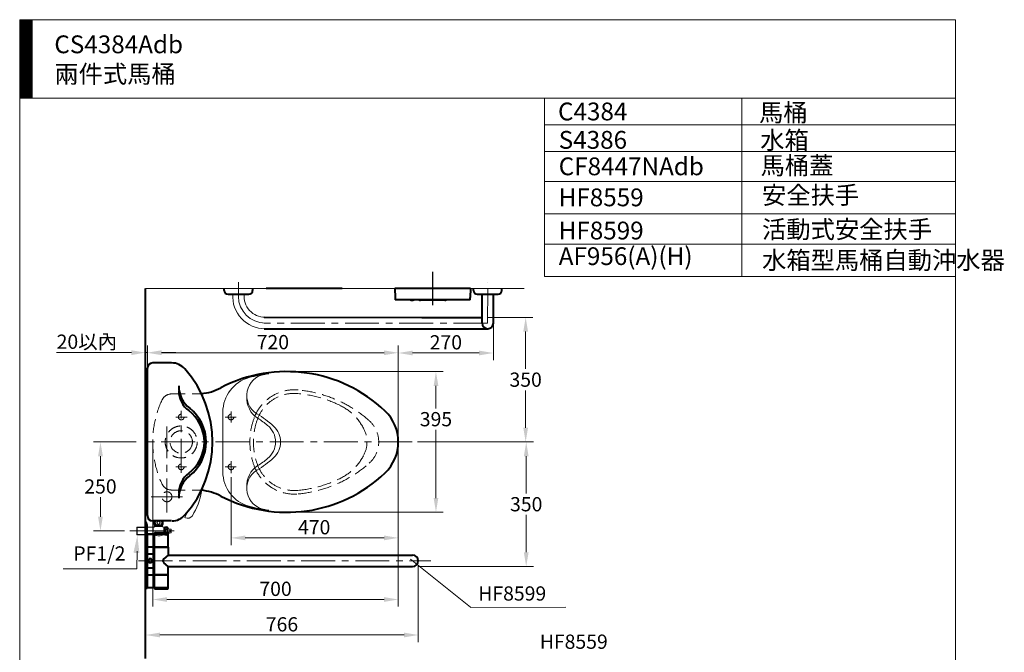
# Model space of a CAD drawing. Units: millimetres. Extents: x -7978 to -5211, y -1319 to 2221.
# Drawn here: x -7978 to -5211, y 444 to 2221 of the extents above; entities that cross this region are included whole.
import ezdxf

# ---------------------------------------------------------------- set-up
doc = ezdxf.new("R2010")
doc.units = ezdxf.units.MM
doc.header["$LTSCALE"] = 3
for name, pattern in [('CENTER', [50.8, 31.75, -6.35, 6.35, -6.35]), ('DASHED', [19.05, 12.7, -6.35]), ('HIDDEN', [9.525, 6.35, -3.175])]:
    doc.linetypes.add(name, pattern=pattern)
doc.layers.get('0').update_dxf_attribs({"lineweight": 40})
for name, color, linetype, lineweight in [('BODY', 7, 'Continuous', 40), ('CEN', 1, 'CENTER', 9), ('DIM', 2, 'Continuous', 13), ('FITTING', 6, 'Continuous', 20), ('HIDDEN', 3, 'DASHED', 20)]:
    doc.layers.add(name, color=color, linetype=linetype, lineweight=lineweight)
doc.layers.add('DEFAULT_1', color=7, linetype='CENTER')
doc.styles.add('aa', font='romans.shx', dxfattribs={"height": 40, "bigfont": 'chineset.shx'})
doc.styles.add('ad', font='romans.shx', dxfattribs={"bigfont": 'chineset.shx'})
doc.dimstyles.new('ad', dxfattribs={"dimtxt": 40, "dimasz": 40, "dimexe": 20, "dimexo": 15, "dimgap": 10, "dimtad": 1, "dimtih": 1, "dimtoh": 1, "dimdec": 0, "dimzin": 0, "dimdsep": 46, "dimtxsty": 'aa', "dimcen": 0, "dimclrd": 256, "dimclre": 256, "dimclrt": 256, "dimadec": 0, "dimazin": 0, "dimtfac": 1, "dimtdec": 0, "dimtmove": 0, "dimatfit": 3, "dimfxl": 0, "dimtolj": 1, "dimtzin": 0, "dimlwd": -1, "dimlwe": -1, "dimarcsym": 0})

# ---------------------------------------------------------------- blocks, each defined once
blk = doc.blocks.new('*D7')
at = {"layer": 'Defpoints', "color": 0}
for p in [(-6913.8, 1285), (-7618.8, 1214.4), (-6913.8, 1015.4)]:
    blk.add_point(p, dxfattribs=at)
at = {"layer": 'DIM'}
for p, q in [((-7618.8, 1229.4), (-7618.8, 1305)), ((-6913.8, 1030.4), (-6913.8, 1305)), ((-7578.8, 1285), (-6953.8, 1285))]:
    blk.add_line(p, q, dxfattribs=at)
for points in [[(-7578.8, 1291.6), (-7578.8, 1278.3), (-7618.8, 1285)], [(-6953.8, 1291.6), (-6953.8, 1278.3), (-6913.8, 1285)]]:
    blk.add_solid(points, dxfattribs=at)
at = {"layer": 'DIM', "insert": (-7266.3, 1315), "char_height": 40, "attachment_point": 5, "style": 'aa'}
blk.add_mtext('\\A1;720', dxfattribs=at)
blk = doc.blocks.new('*D8')
at = {"layer": 'Defpoints', "color": 0}
for p in [(-7623.8, 1316.3), (-7618.8, 1285.4), (-7618.8, 1185.2)]:
    blk.add_point(p, dxfattribs=at)
at = {"layer": 'DIM'}
for p, q in [((-7623.8, 1301.3), (-7623.8, 1265.4)), ((-7618.8, 1200.2), (-7618.8, 1305.4)), ((-7663.8, 1285.4), (-7874.2, 1285.4)), ((-7618.8, 1285.4), (-7623.8, 1285.4)), ((-7578.8, 1285.4), (-7538.8, 1285.4))]:
    blk.add_line(p, q, dxfattribs=at)
for points in [[(-7663.8, 1292), (-7663.8, 1278.7), (-7623.8, 1285.4)], [(-7578.8, 1292), (-7578.8, 1278.7), (-7618.8, 1285.4)]]:
    blk.add_solid(points, dxfattribs=at)
at = {"layer": 'DIM', "insert": (-7789, 1316.1), "char_height": 40, "attachment_point": 5, "style": 'aa'}
blk.add_mtext('\\A1;20以內', dxfattribs=at)
blk = doc.blocks.new('*D9')
at = {"layer": 'Defpoints', "color": 0}
for p in [(-7227.1, 1232), (-7227.1, 837), (-6808, 837)]:
    blk.add_point(p, dxfattribs=at)
at = {"layer": 'DIM'}
for p, q in [((-7212.1, 1232), (-6788, 1232)), ((-6808, 1192), (-6808, 1128.5)), ((-6808, 877), (-6808, 1068.5)), ((-7212.1, 837), (-6788, 837))]:
    blk.add_line(p, q, dxfattribs=at)
for points in [[(-6814.6, 1192), (-6801.3, 1192), (-6808, 1232)], [(-6814.6, 877), (-6801.3, 877), (-6808, 837)]]:
    blk.add_solid(points, dxfattribs=at)
at = {"layer": 'DIM', "insert": (-6808, 1098.5), "char_height": 40, "attachment_point": 5, "style": 'aa'}
blk.add_mtext('\\A1;395', dxfattribs=at)
blk = doc.blocks.new('*D10')
at = {"layer": 'Defpoints', "color": 0}
for p in [(-6913.8, 1034.5), (-7383.8, 950.2), (-6913.8, 765)]:
    blk.add_point(p, dxfattribs=at)
at = {"layer": 'DIM'}
for p, q in [((-6913.8, 1019.5), (-6913.8, 745)), ((-7383.8, 935.2), (-7383.8, 745)), ((-7343.8, 765), (-6953.8, 765))]:
    blk.add_line(p, q, dxfattribs=at)
for points in [[(-7343.8, 771.7), (-7343.8, 758.4), (-7383.8, 765)], [(-6953.8, 771.7), (-6953.8, 758.4), (-6913.8, 765)]]:
    blk.add_solid(points, dxfattribs=at)
at = {"layer": 'DIM', "insert": (-7150.2, 795), "char_height": 40, "attachment_point": 5, "style": 'aa'}
blk.add_mtext('\\A1;470', dxfattribs=at)
blk = doc.blocks.new('*D11')
at = {"layer": 'Defpoints', "color": 0}
for p in [(-7603.8, 1034.5), (-6913.8, 1034.5), (-7603.8, 592)]:
    blk.add_point(p, dxfattribs=at)
at = {"layer": 'DIM'}
for p, q in [((-7603.8, 1019.5), (-7603.8, 572)), ((-6913.8, 1019.5), (-6913.8, 572)), ((-6953.8, 592), (-7563.8, 592))]:
    blk.add_line(p, q, dxfattribs=at)
for points in [[(-7563.8, 598.6), (-7563.8, 585.3), (-7603.8, 592)], [(-6953.8, 598.6), (-6953.8, 585.3), (-6913.8, 592)]]:
    blk.add_solid(points, dxfattribs=at)
at = {"layer": 'DIM', "insert": (-7258.8, 622), "char_height": 40, "attachment_point": 5, "style": 'aa'}
blk.add_mtext('\\A1;700', dxfattribs=at)
blk = doc.blocks.new('*D19')
at = {"layer": 'Defpoints', "color": 0}
for p in [(-7635.3, 1034.5), (-7750.7, 784.5), (-7667.8, 784.5)]:
    blk.add_point(p, dxfattribs=at)
at = {"layer": 'DIM'}
for p, q in [((-7650.3, 1034.5), (-7770.7, 1034.5)), ((-7750.7, 994.5), (-7750.7, 939.5)), ((-7750.7, 824.5), (-7750.7, 879.5)), ((-7682.8, 784.5), (-7770.7, 784.5))]:
    blk.add_line(p, q, dxfattribs=at)
for points in [[(-7757.4, 994.5), (-7744, 994.5), (-7750.7, 1034.5)], [(-7757.4, 824.5), (-7744, 824.5), (-7750.7, 784.5)]]:
    blk.add_solid(points, dxfattribs=at)
at = {"layer": 'DIM', "insert": (-7750.7, 909.5), "char_height": 40, "attachment_point": 5, "style": 'aa'}
blk.add_mtext('\\A1;250', dxfattribs=at)
blk = doc.blocks.new('*D13')
at = {"layer": 'Defpoints', "color": 0}
for p in [(-6646.7, 1385.4), (-6646.7, 1284.4), (-6913.8, 1015.4)]:
    blk.add_point(p, dxfattribs=at)
at = {"layer": 'DIM'}
for p, q in [((-6646.7, 1370.4), (-6646.7, 1264.4)), ((-6913.8, 1030.4), (-6913.8, 1304.4)), ((-6873.8, 1284.4), (-6686.7, 1284.4))]:
    blk.add_line(p, q, dxfattribs=at)
for points in [[(-6873.8, 1291), (-6873.8, 1277.7), (-6913.8, 1284.4)], [(-6686.7, 1291), (-6686.7, 1277.7), (-6646.7, 1284.4)]]:
    blk.add_solid(points, dxfattribs=at)
at = {"layer": 'DIM', "insert": (-6780.2, 1314.4), "char_height": 40, "attachment_point": 5, "style": 'aa'}
blk.add_mtext('\\A1;270', dxfattribs=at)
blk = doc.blocks.new('*D23')
at = {"layer": 'Defpoints', "color": 0}
for p in [(-6678.5, 1384.5), (-6556, 1384.5), (-6875.2, 1034.5)]:
    blk.add_point(p, dxfattribs=at)
at = {"layer": 'DIM'}
for p, q in [((-6663.5, 1384.5), (-6536, 1384.5)), ((-6556, 1344.5), (-6556, 1239.5)), ((-6556, 1074.5), (-6556, 1179.5)), ((-6860.2, 1034.5), (-6536, 1034.5))]:
    blk.add_line(p, q, dxfattribs=at)
for points in [[(-6562.7, 1344.5), (-6549.3, 1344.5), (-6556, 1384.5)], [(-6562.7, 1074.5), (-6549.3, 1074.5), (-6556, 1034.5)]]:
    blk.add_solid(points, dxfattribs=at)
at = {"layer": 'DIM', "insert": (-6556, 1209.5), "char_height": 40, "attachment_point": 5, "style": 'aa'}
blk.add_mtext('\\A1;350', dxfattribs=at)
blk = doc.blocks.new('*D24')
at = {"layer": 'Defpoints', "color": 0}
for p in [(-6875.2, 1034.5), (-6873.7, 684.7), (-6554.4, 684.7)]:
    blk.add_point(p, dxfattribs=at)
at = {"layer": 'DIM'}
for p, q in [((-6860.2, 1034.5), (-6534.4, 1034.5)), ((-6554.4, 994.5), (-6554.4, 889.6)), ((-6554.4, 724.7), (-6554.4, 829.6)), ((-6858.7, 684.7), (-6534.4, 684.7))]:
    blk.add_line(p, q, dxfattribs=at)
for points in [[(-6561.1, 994.5), (-6547.7, 994.5), (-6554.4, 1034.5)], [(-6561.1, 724.7), (-6547.7, 724.7), (-6554.4, 684.7)]]:
    blk.add_solid(points, dxfattribs=at)
at = {"layer": 'DIM', "insert": (-6554.4, 859.6), "char_height": 40, "attachment_point": 5, "style": 'aa'}
blk.add_mtext('\\A1;350', dxfattribs=at)
blk = doc.blocks.new('*D25')
at = {"layer": 'Defpoints', "color": 0}
for p in [(-7623.8, 777.3), (-6857.7, 700.8), (-6857.7, 492.3)]:
    blk.add_point(p, dxfattribs=at)
at = {"layer": 'DIM'}
for p, q in [((-7623.8, 762.3), (-7623.8, 472.3)), ((-6857.7, 685.8), (-6857.7, 472.3)), ((-7583.8, 492.3), (-6897.7, 492.3))]:
    blk.add_line(p, q, dxfattribs=at)
for points in [[(-7583.8, 498.9), (-7583.8, 485.6), (-7623.8, 492.3)], [(-6897.7, 498.9), (-6897.7, 485.6), (-6857.7, 492.3)]]:
    blk.add_solid(points, dxfattribs=at)
at = {"layer": 'DIM', "insert": (-7240.7, 522.3), "char_height": 40, "attachment_point": 5, "style": 'aa'}
blk.add_mtext('\\A1;766', dxfattribs=at)

msp = doc.modelspace()

# ---------------------------------------------------------------- hatches: boundary and pattern name
at = {"layer": 'FITTING'}
h = msp.add_hatch(dxfattribs=at)
h.set_pattern_fill('ANSI31', color=256, scale=0.5, style=0)
h.set_pattern_definition([(45, (-7848.33, -1733.3955), (-1.122532, 1.122532), [])])
h.paths.add_polyline_path([(-7942.6, 2220.5), (-7977.6, 2220.5), (-7977.6, 2000.5), (-7942.6, 2000.5)])

# ---------------------------------------------------------------- linework, layer by layer
for p, q in [((-7071.9, 1465.5), (-7284.9, 1465.5)), ((-6710.6, 1465.5), (-6923.6, 1465.5)), ((-6923.6, 1465.5), (-6922.7, 1440.3)), ((-6922.7, 1440.3), (-6922.5, 1433.5)), ((-6711.7, 1433.5), (-6711.5, 1440.3)), ((-6710.6, 1465.5), (-6711.5, 1440.3)), ((-6711.7, 1433.5), (-6922.5, 1433.5)), ((-6711.7, 1433.5), (-6922.5, 1433.5)), ((-6817.1, 1432.5), (-6851.1, 1432.5)), ((-6783.1, 1432.5), (-6817.1, 1432.5))]:
    msp.add_line(p, q)
at = {"color": 6}
for p, q in [((-7597.7, 800.6), (-7597.7, 801.1)), ((-7597.7, 800.6), (-7597.7, 801.1)), ((-7597.7, 800.6), (-7597.7, 800.6)), ((-7597.7, 799.7), (-7597.7, 799.7)), ((-7597.7, 798.8), (-7597.7, 799.7)), ((-7597.7, 798.8), (-7597.7, 799.7)), ((-7597.7, 799.7), (-7597.7, 799.7)), ((-7597.7, 797.9), (-7597.7, 798.8)), ((-7597.7, 796.2), (-7597.7, 798.8)), ((-7597.7, 797.8), (-7597.7, 797.9)), ((-7597.7, 797.8), (-7597.7, 797.9)), ((-7597, 800), (-7596.8, 800.1)), ((-7577.9, 801.2), (-7578.1, 801)), ((-7577.9, 799.3), (-7578.1, 799.2)), ((-7577.2, 799.7), (-7577.2, 800.6)), ((-7577.2, 799.7), (-7577.2, 800.6)), ((-7577.2, 800.6), (-7577.2, 800.6)), ((-7577.2, 799.7), (-7577.2, 799.7)), ((-7577.2, 799.7), (-7577.2, 799.7)), ((-7577.2, 798.8), (-7577.2, 798.7)), ((-7577.2, 796.7), (-7577.2, 798.7))]:
    msp.add_line(p, q, dxfattribs=at)
for points in [[(-7577.2, 799.7), (-7577.4, 799.8), (-7577.9, 799.8), (-7578.7, 799.9), (-7579.9, 799.9), (-7581.3, 800), (-7582.9, 800), (-7584.6, 800.1), (-7586.5, 800.1), (-7588.4, 800.2), (-7590.2, 800.3), (-7592, 800.3), (-7593.6, 800.4), (-7595, 800.4), (-7596.2, 800.5), (-7597, 800.5), (-7597.5, 800.6), (-7597.7, 800.6)], [(-7596.8, 800.1), (-7597, 800.2), (-7597.4, 800.5), (-7597.7, 800.6)], [(-7597.7, 799.7), (-7597.4, 799.8), (-7597, 800)], [(-7597.7, 799.7), (-7597.5, 799.6), (-7597, 799.5), (-7596.2, 799.5), (-7595, 799.4), (-7593.6, 799.4), (-7592, 799.3), (-7590.2, 799.3), (-7588.4, 799.2), (-7586.5, 799.2), (-7584.6, 799.1), (-7582.9, 799.1), (-7581.3, 799), (-7579.9, 799), (-7578.7, 798.9), (-7577.9, 798.9), (-7577.4, 798.8), (-7577.2, 798.8)], [(-7578.2, 799.2), (-7578.3, 799.3), (-7578.8, 799.3), (-7579.6, 799.4), (-7580.8, 799.5), (-7582.2, 799.5), (-7583.8, 799.6), (-7585.5, 799.6), (-7587.3, 799.7), (-7589.1, 799.7), (-7590.9, 799.8), (-7592.5, 799.9), (-7593.9, 799.9), (-7595.1, 800), (-7596, 800), (-7596.6, 800.1), (-7596.8, 800.1)], [(-7591.3, 801.1), (-7590.3, 801.1), (-7588.5, 801), (-7586.6, 801), (-7584.7, 800.9), (-7582.9, 800.9), (-7581.3, 800.8), (-7579.9, 800.8), (-7578.7, 800.7), (-7577.9, 800.7), (-7577.4, 800.6), (-7577.2, 800.6)], [(-7578.2, 801.1), (-7577.9, 800.9), (-7577.5, 800.7), (-7577.2, 800.6)], [(-7578.2, 799.2), (-7577.9, 799.1), (-7577.5, 798.9), (-7577.2, 798.8)], [(-7577.2, 799.7), (-7577.5, 799.6), (-7577.9, 799.3)]]:
    msp.add_lwpolyline(points, dxfattribs=at)
for centre, radius, start, end in [((-6879.8, 1433.9), 0.5, 230.678, 260.735), ((-6879.8, 1433.9), 0.5, 230.678, 260.735), ((-6875.1, 1463), 30, 260.735, 270), ((-6875.1, 1463), 30, 270, 279.265), ((-6870.3, 1433.9), 0.5, 279.265, 309.322), ((-6870.3, 1433.9), 0.5, 279.265, 309.322), ((-6851.1, 1441), 8.5, 241.9275, 270), ((-6783.1, 1441), 8.5, 270, 298.0725)]:
    msp.add_arc(centre, radius, start, end)
at = {"layer": 'BODY'}
for p, q in [((-7623.8, 426.1), (-7623.8, 1465.5)), ((-7550.8, 1256.5), (-7603.8, 1256.5)), ((-7618.8, 827.5), (-7618.8, 1241.5)), ((-7618.8, 835.5), (-7618.8, 1233.5)), ((-7550.8, 812.5), (-7603.8, 812.5))]:
    msp.add_line(p, q, dxfattribs=at)
at = {"layer": 'BODY', "linetype": 'Continuous'}
for p, q in [((-7403, 1460.3), (-7403, 1465.5)), ((-7392.3, 1449.6), (-7333.8, 1449.6)), ((-7385.2, 1449.6), (-7343, 1449.6)), ((-7323, 1460.3), (-7323, 1465.5)), ((-6702.6, 1460.3), (-6702.6, 1465.5)), ((-6691.9, 1449.6), (-6633.3, 1449.6)), ((-6683.7, 1449.6), (-6641.5, 1449.6)), ((-6678.5, 1368.5), (-6678.5, 1449.6)), ((-6646.7, 1368.5), (-6646.7, 1449.6)), ((-6622.6, 1460.3), (-6622.6, 1465.5)), ((-7291, 1384.6), (-6847.9, 1384.5)), ((-6847.9, 1384.5), (-6678.5, 1384.5)), ((-7291, 1352.6), (-6662.6, 1352.6)), ((-7623.8, 777.3), (-7619.3, 777.3)), ((-7623.8, 777.3), (-7623.8, 624.2)), ((-7619.3, 777.3), (-7619.3, 624.2)), ((-7619.3, 776), (-7598.7, 776)), ((-7598.7, 739.9), (-7598.7, 776)), ((-7598.7, 776), (-7560.4, 776)), ((-7598.5, 776), (-7598.5, 777)), ((-7595.4, 780), (-7563.6, 780)), ((-7560.6, 777), (-7560.6, 776)), ((-7560.4, 739.9), (-7560.4, 776)), ((-7619.3, 739.9), (-7598.7, 739.9)), ((-7619.3, 720.3), (-7598.7, 720.3)), ((-7598.7, 739.9), (-7560.4, 739.9)), ((-7598.7, 739.4), (-7560.4, 739.4)), ((-7598.7, 662.1), (-7598.7, 739.4)), ((-7595.6, 739.4), (-7595.6, 739.9)), ((-7563.5, 739.4), (-7563.5, 739.9)), ((-7560.4, 739.4), (-7560.4, 716.8)), ((-7560.4, 716.8), (-7573, 706.1)), ((-7560.4, 684.7), (-7573, 695.4)), ((-7560.4, 716.8), (-6873.7, 716.8)), ((-7619.3, 681.2), (-7598.7, 681.2)), ((-7560.4, 684.7), (-6873.7, 684.7)), ((-7560.4, 662.1), (-7560.4, 684.7)), ((-7619.3, 661.6), (-7598.7, 661.6)), ((-7598.7, 662.1), (-7560.4, 662.1)), ((-7598.7, 625.5), (-7598.7, 661.6)), ((-7598.7, 661.6), (-7560.4, 661.6)), ((-7595.6, 661.6), (-7595.6, 662.1)), ((-7563.5, 661.6), (-7563.5, 662.1)), ((-7560.4, 625.5), (-7560.4, 661.6)), ((-7623.8, 624.2), (-7619.3, 624.2)), ((-7619.3, 625.5), (-7598.7, 625.5)), ((-7598.7, 625.5), (-7560.4, 625.5)), ((-7598.5, 624.5), (-7598.5, 625.5)), ((-7595.4, 621.5), (-7563.6, 621.5)), ((-7560.6, 624.5), (-7560.6, 625.5))]:
    msp.add_line(p, q, dxfattribs=at)
msp.add_lwpolyline([(-7614.2, 705.8), (-7617.1, 700.8), (-7614.2, 695.8), (-7608.4, 695.8), (-7605.5, 700.8), (-7608.4, 705.8)], close=True, dxfattribs=at)
for centre, radius, start, end in [((-7392.3, 1460.3), 10.7, 180, 270), ((-7333.8, 1460.3), 10.7, 270, 0), ((-6691.9, 1460.3), 10.7, 180, 270), ((-6633.3, 1460.3), 10.7, 270, 0), ((-6662.6, 1368.5), 15.9, 180, 0), ((-7595.4, 777), 3.01, 90, 180), ((-7563.6, 777), 3.01, 0, 90), ((-7568.4, 700.8), 7.02, 130.3988, 229.6012), ((-6873.7, 700.8), 16.1, 270, 90), ((-7595.4, 624.5), 3.01, 180, 270), ((-7563.6, 624.5), 3.01, 270, 0)]:
    msp.add_arc(centre, radius, start, end, dxfattribs=at)
at = {"layer": 'BODY'}
for centre, radius, start, end in [((-7603.8, 1241.5), 15, 90, 180), ((-7550.8, 1206.5), 50, 41.4173, 90), ((-7745.8, 1034.5), 310, 318.5827, 41.4173), ((-7227.1, 832), 400, 46.3195, 117.5809), ((-7450.7, 1192.1), 80, 180, 232.0345), ((-7460.7, 1178.4), 70, 180, 233.1152), ((-7481.8, 1319.5), 150, 275.6384, 297.5809), ((-7568.8, 1034.5), 110, 306.8848, 53.1152), ((-7573.8, 1034.5), 120, 307.9655, 52.0345), ((-7033.8, 1034.5), 120, 313.6805, 46.3195), ((-7460.7, 890.5), 70, 126.8848, 180), ((-7227.1, 1237), 400, 242.4191, 313.6805), ((-7450.7, 876.8), 80, 127.9655, 180), ((-7481.8, 749.5), 150, 62.4191, 84.3616), ((-7603.8, 827.5), 15, 180, 270), ((-7550.8, 862.5), 50, 271.4747, 318.5827)]:
    msp.add_arc(centre, radius, start, end, dxfattribs=at)
at = {"layer": 'CEN', "linetype": 'CENTER'}
for p, q in [((-7363, 1449.6), (-7363, 1483.2)), ((-6663.3, 1368.6), (-6662.6, 1483.2)), ((-6663.3, 1368.6), (-7291, 1368.5)), ((-7643.9, 700.8), (-6822.5, 700.8))]:
    msp.add_line(p, q, dxfattribs=at)
at = {"layer": 'CEN'}
for p, q in [((-7523.8, 947.8), (-7523.8, 1122)), ((-7383.8, 1119.9), (-7383.8, 1088.8)), ((-7507.3, 1104.5), (-7539.2, 1104.5)), ((-7369.3, 1104.5), (-7400.6, 1104.5)), ((-7395.3, 1104.5), (-7370.9, 1104.5)), ((-7563.8, 836.5), (-7563.8, 1077.8)), ((-6875.2, 1034.5), (-7635.3, 1034.5)), ((-7383.8, 980.4), (-7383.8, 947.2)), ((-7383.8, 977.1), (-7383.8, 950.2)), ((-7508.8, 964.5), (-7539.2, 964.5)), ((-7369.3, 964.5), (-7400.6, 964.5)), ((-7393.6, 964.5), (-7372.6, 964.5)), ((-7519.8, 880.5), (-7607.8, 880.5)), ((-7667.8, 784.5), (-7543.5, 784.5))]:
    msp.add_line(p, q, dxfattribs=at)
at = {"layer": 'CEN', "color": 1, "linetype": 'CENTER'}
msp.add_line((-7383.8, 1116.8), (-7383.8, 1092.4), dxfattribs=at)
at = {"layer": 'DEFAULT_1', "color": 1}
msp.add_line((-6817.1, 1418.3), (-6817.1, 1512.8), dxfattribs=at)
at = {"layer": 'DIM', "color": 0}
for p, q in [((-7623.8, 1465.5), (-6560, 1465.5)), ((-7403, 1465.5), (-7323, 1465.5)), ((-6702.6, 1465.5), (-6622.6, 1465.5))]:
    msp.add_line(p, q, dxfattribs=at)
at = {"layer": 'DIM', "color": 1}
msp.add_line((-7363, 1443.5), (-7363, 1449.6), dxfattribs=at)
at = {"layer": 'DIM'}
for p, q in [((-7647.7, 728.2), (-7648.2, 678.1)), ((-6879.8, 705), (-6711.3, 570)), ((-7648.2, 678.1), (-7855.9, 678.1)), ((-6710.8, 569.9), (-6443.5, 570))]:
    msp.add_line(p, q, dxfattribs=at)
at = {"layer": 'DIM', "color": 0}
for radius, start in [(91.1, 176.1764), (58.9, 174.0849)]:
    msp.add_arc((-7288, 1443.5), radius, start, 270, dxfattribs=at)
at = {"layer": 'DIM', "color": 1}
msp.add_arc((-7288, 1443.5), 75, 180, 270, dxfattribs=at)
at = {"layer": 'DIM'}
msp.add_solid([(-7658, 723.2), (-7641.3, 722.3), (-7647, 772.7)], dxfattribs=at)
at = {"layer": 'FITTING'}
for p, q in [((-5348.6, 2220.6), (-7977.3, 2220.6)), ((-7977.3, 2220.6), (-7977.3, -1318.9)), ((-7942.6, 2220.5), (-7942.6, 2000.5)), ((-5348.6, -1318.9), (-5348.6, 2220.6)), ((-5348.6, 2000.6), (-7977.3, 2000.6)), ((-6503.2, 2000.6), (-6503.2, 1499.4)), ((-5948.6, 2000.6), (-5948.6, 1499.4)), ((-5348.6, 1925.6), (-6503.2, 1925.6)), ((-5348.6, 1850.6), (-6503.2, 1850.6)), ((-5348.6, 1765.9), (-6503.2, 1765.9)), ((-5348.6, 1675), (-6503.2, 1675)), ((-5348.6, 1675), (-6503.2, 1675)), ((-5348.6, 1590.3), (-6503.2, 1590.3)), ((-5348.6, 1499.4), (-6503.2, 1499.4)), ((-7623.8, 810), (-7621.8, 810)), ((-7621.8, 810), (-7621.8, 759)), ((-7621.8, 810), (-7618.5, 801.8)), ((-7647.8, 795), (-7648.8, 794)), ((-7623.8, 794), (-7648.8, 794)), ((-7648.8, 794), (-7648.8, 775)), ((-7623.8, 775), (-7648.8, 775)), ((-7648.8, 775), (-7647.8, 774)), ((-7623.8, 795), (-7647.8, 795)), ((-7647.8, 795), (-7647.8, 774)), ((-7618.5, 767.1), (-7618.5, 801.8)), ((-7618.5, 795), (-7602.5, 795)), ((-7602.5, 795), (-7602.5, 774)), ((-7572.5, 795), (-7569.5, 795)), ((-7572.5, 795), (-7572.5, 774)), ((-7569.5, 796.5), (-7569.5, 772.5)), ((-7558.5, 789.5), (-7562.5, 796.5)), ((-7562.5, 796.5), (-7562.5, 772.5)), ((-7562.5, 772.5), (-7558.5, 779.5)), ((-7552.5, 789.5), (-7558.5, 789.5)), ((-7558.5, 789.5), (-7558.5, 779.5)), ((-7558.5, 779.5), (-7552.5, 779.5)), ((-7555.5, 786), (-7555.5, 783)), ((-7552.5, 786), (-7555.5, 786)), ((-7555.5, 783), (-7552.5, 783)), ((-7552.5, 786), (-7552.5, 789.5)), ((-7552.5, 779.5), (-7552.5, 783)), ((-7623.8, 774), (-7647.8, 774)), ((-7621.8, 759), (-7623.8, 759)), ((-7618.5, 767.1), (-7621.8, 759)), ((-7618.5, 774), (-7602.5, 774)), ((-7572.5, 774), (-7569.5, 774))]:
    msp.add_line(p, q, dxfattribs=at)
at = {"layer": 'FITTING', "ltscale": 20}
for p, q in [((-7406.8, 1118.6), (-7406.8, 950.3)), ((-7505.7, 838.3), (-7513.7, 822.5)), ((-7512.1, 821.7), (-7513.7, 822.5))]:
    msp.add_line(p, q, dxfattribs=at)
at = {"layer": 'FITTING', "color": 2, "linetype": 'Continuous'}
msp.add_line((-7468.4, 896.1), (-7466.9, 895.1), dxfattribs=at)
at = {"layer": 'FITTING', "color": 6}
msp.add_line((-7576.3, 801.1), (-7599.3, 801.1), dxfattribs=at)
at = {"layer": 'FITTING'}
for points in [[(-7597.3, 803.6, 0.174705), (-7596.6, 803.9, 0.104203), (-7595.9, 804.8, 0.064948), (-7595.5, 806, 0.051099), (-7595.3, 807.6, 0.051099), (-7595.5, 809.2, 0.064948), (-7595.9, 810.5, 0.104203), (-7596.6, 811.4, 0.174705), (-7597.3, 811.6, 0.174705), (-7598, 811.4, 0.104203), (-7598.7, 810.5, 0.064948), (-7599.1, 809.2, 0.051099), (-7599.3, 807.6, 0.051099), (-7599.1, 806, 0.064948), (-7598.7, 804.8, 0.104203), (-7598, 803.9, 0.174705)], [(-7578.3, 803.6, -0.174705), (-7579, 803.9, -0.104203), (-7579.7, 804.8, -0.064948), (-7580.1, 806, -0.051099), (-7580.3, 807.6, -0.051099), (-7580.1, 809.2, -0.064948), (-7579.7, 810.5, -0.104203), (-7579, 811.4, -0.174705), (-7578.3, 811.6, -0.174705), (-7577.6, 811.4, -0.104203), (-7576.9, 810.5, -0.064948), (-7576.5, 809.2, -0.051099), (-7576.3, 807.6, -0.051099), (-7576.5, 806, -0.064948), (-7576.9, 804.8, -0.104203), (-7577.6, 803.9, -0.174705)], [(-7564, 794, 0.110985), (-7564.1, 794.6, 0.102819), (-7564.6, 795.2, 0.093047), (-7565.2, 795.6, 0.087147), (-7566, 795.7, 0.087147), (-7566.8, 795.6, 0.093047), (-7567.4, 795.2, 0.102819), (-7567.8, 794.6, 0.110985), (-7568, 794, 0.110985), (-7567.8, 793.3, 0.102819), (-7567.4, 792.7, 0.093047), (-7566.8, 792.3, 0.087147), (-7566, 792.2, 0.087147), (-7565.2, 792.3, 0.093047), (-7564.6, 792.7, 0.102819), (-7564.1, 793.3, 0.110985)], [(-7566, 789.5, 0.203453), (-7566.6, 789.2, 0.097163), (-7567.4, 788, 0.054131), (-7567.8, 786.5, 0.041072), (-7568, 784.5, 0.041072), (-7567.8, 782.4, 0.054131), (-7567.4, 780.9, 0.097163), (-7566.6, 779.7, 0.203453), (-7566, 779.5, 0.203453), (-7565.3, 779.7, 0.097163), (-7564.6, 780.9, 0.054131), (-7564.2, 782.4, 0.041072), (-7564, 784.5, 0.041072), (-7564.2, 786.5, 0.054131), (-7564.6, 788, 0.097163), (-7565.3, 789.2, 0.203453)], [(-7564, 775, -0.110985), (-7564.1, 774.3, -0.102819), (-7564.6, 773.7, -0.093047), (-7565.2, 773.3, -0.087147), (-7566, 773.2, -0.087147), (-7566.8, 773.3, -0.093047), (-7567.4, 773.7, -0.102819), (-7567.8, 774.3, -0.110985), (-7568, 775, -0.110985), (-7567.8, 775.6, -0.102819), (-7567.4, 776.2, -0.093047), (-7566.8, 776.6, -0.087147), (-7566, 776.7, -0.087147), (-7565.2, 776.6, -0.093047), (-7564.6, 776.2, -0.102819), (-7564.1, 775.6, -0.110985)]]:
    msp.add_lwpolyline(points, format="xyb", close=True, dxfattribs=at)
msp.add_circle((-7587.8, 807.6), 4, dxfattribs=at)
at = {"layer": 'FITTING', "ltscale": 20}
for centre, radius, start, end in [((-7279.8, 1165.1), 60, 98.6269, 238.6397), ((-7228.8, 829), 400, 97.058, 105.0701), ((-7306.8, 1118.6), 100, 105.0701, 180), ((-7271.8, 1158.2), 68, 176.9791, 237.3903), ((-7467.1, 857.7), 300, 47.4323, 58.6397), ((-7470.1, 848.2), 300, 50.913, 57.3903), ((-7318.8, 1034.5), 60, 309.087, 50.913), ((-7304.8, 1034.5), 60, 312.5677, 47.4323), ((-7467.1, 1211.2), 300, 301.3603, 312.5677), ((-7470.1, 1220.7), 300, 302.6097, 309.087), ((-7306.8, 950.3), 100, 180, 254.9299), ((-7271.8, 910.8), 68, 122.6097, 183.0209), ((-7279.8, 903.8), 60, 121.3603, 261.3731), ((-7654.2, 927), 190, 328.3034, 350.3269), ((-7228.8, 1240), 400, 254.9299, 262.942)]:
    msp.add_arc(centre, radius, start, end, dxfattribs=at)
at = {"layer": 'FITTING'}
for centre, radius, start, end in [((-7590.4, 807.6), 11, 153.9313, 216.2215), ((-7587.5, 747.3), 50, 72.5424, 73.5717), ((-7566, 786), 11, 71.447, 108.553), ((-7555.1, 945.8), 178.2, 254.5679, 257.7478), ((-7586.6, 797.4), 26.6, 256.4168, 269.5891), ((-7586.9, 805.8), 34.9, 270.1071, 294.3662), ((-7566, 782.9), 11, 251.447, 288.553)]:
    msp.add_arc(centre, radius, start, end, dxfattribs=at)
at = {"layer": 'FITTING', "color": 6}
for centre, radius, start, end in [((-7585.2, 807.6), 11, 323.7785, 26.0687), ((-7555.1, 623.1), 178.2, 102.2522, 105.4321), ((-7586.6, 771.5), 26.6, 90.4109, 103.5832), ((-7586.9, 763.2), 34.9, 65.6338, 89.8929)]:
    msp.add_arc(centre, radius, start, end, dxfattribs=at)
at = {"layer": 'FITTING', "linetype": 'Continuous'}
msp.add_arc((-7505.3, 835.1), 15, 243.1239, 328.3034, dxfattribs=at)
at = {"layer": 'HIDDEN'}
for p, q in [((-7550.6, 1169.5), (-7481.8, 1169.5)), ((-7550.6, 899.5), (-7481.8, 899.5))]:
    msp.add_line(p, q, dxfattribs=at)
for centre, radius in [((-7523.8, 1104.5), 8), ((-7383.8, 1104.5), 8), ((-7523.8, 1034.5), 45), ((-7523.8, 1034.5), 31.5), ((-7523.8, 964.5), 8), ((-7383.8, 964.5), 8), ((-7563.8, 880.5), 14)]:
    msp.add_circle(centre, radius, dxfattribs=at)
for centre, radius, start, end in [((-7550.6, 1139.5), 30, 90, 155.1654), ((-7206, 1061), 120, 84.6702, 159.5864), ((-7206, 1061), 110, 84.6702, 159.5864), ((-7227.3, 832), 340, 64.043, 84.6702), ((-7227.3, 832), 350, 48.5895, 84.6702), ((-7323.8, 1034.5), 280, 155.1654, 204.8346), ((-7144.2, 1002.8), 150, 26.8939, 64.043), ((-7134.8, 1034.5), 196, 159.5864, 200.4136), ((-7134.8, 1034.5), 186, 159.5864, 200.4136), ((-7048.8, 1034.5), 80, 311.4105, 48.5895), ((-7081.8, 1034.5), 80, 333.1061, 26.8939), ((-7144.2, 1066.1), 150, 295.957, 333.1061), ((-7206, 1008), 110, 200.4136, 275.3298), ((-7227.3, 1237), 350, 275.3298, 311.4105), ((-7206, 1008), 120, 200.4136, 275.3298), ((-7550.6, 929.5), 30, 204.8346, 270), ((-7227.3, 1237), 340, 275.3298, 295.957)]:
    msp.add_arc(centre, radius, start, end, dxfattribs=at)
at = {"layer": 'HIDDEN', "linetype": 'HIDDEN'}
for centre, start, end in [((-7481.8, 1319.5), 270, 275.6384), ((-7481.8, 749.5), 84.3616, 90)]:
    msp.add_arc(centre, 150, start, end, dxfattribs=at)

# ---------------------------------------------------------------- texts
at = {"layer": 'DIM', "attachment_point": 1}
for s, insert, char_height, width, style in [('CS4384Adb\\P兩件式馬桶', (-7880.3, 2176.4), 50, 1179.5, 'ad'), ('馬桶', (-5900.2, 1984.7), 50, 1179.5, 'ad'), ('C4384', (-6465.1, 1987.8), 50, 1179.5, 'ad'), ('S4386', (-6463.1, 1908.1), 50, 1179.5, 'ad'), ('水箱', (-5896.9, 1907.2), 50, 1179.5, 'ad'), ('CF8447NAdb', (-6463.1, 1833.7), 50, 1179.5, 'ad'), ('馬桶蓋', (-5895.7, 1836.1), 50, 1179.5, 'ad'), ('HF8559', (-6463.1, 1746.5), 50, 1179.5, 'ad'), ('安全扶手', (-5891.7, 1752.9), 50, 532.97, 'ad'), ('活動式安全扶手', (-5891.7, 1656.7), 50, 532.97, 'ad'), ('HF8599', (-6463.1, 1653.4), 50, 1179.5, 'ad'), ('AF956(A)(H)', (-6463.1, 1581.4), 50, 1179.5, 'ad'), ('水箱型馬桶自動沖水器', (-5891.7, 1570), 50, 532.97, 'ad'), ('HF8599', (-6689.2, 628.9), 40, 195.835, 'aa'), ('HF8559', (-6516.3, 493.5), 40, 195.835, 'aa')]:
    msp.add_mtext(s, dxfattribs=dict(at, insert=insert, char_height=char_height, width=width, style=style))
at = {"layer": 'DIM', "insert": (-7680.4, 741.3), "char_height": 40, "attachment_point": 3, "style": 'aa'}
msp.add_mtext('PF1/2', dxfattribs=at)

# ---------------------------------------------------------------- dimensions: what is measured, and where the dimension line sits
at = {"layer": 'DIM'}
for base, p1, p2, text, picture, middle in [((-6646.7, 1284.4), (-6913.8, 1015.4), (-6646.7, 1385.4), '270', '*D13', (-6780.2, 1314.4)), ((-6913.8, 1285), (-7618.8, 1214.4), (-6913.8, 1015.4), '720', '*D7', (-7266.3, 1315)), ((-7603.8, 592), (-6913.8, 1034.5), (-7603.8, 1034.5), '700', '*D11', (-7258.8, 622))]:
    dim = msp.add_linear_dim(base=base, p1=p1, p2=p2, text=text, dimstyle='ad', dxfattribs=at)
    dim.commit()
    dim.dimension.update_dxf_attribs({"geometry": picture, "text_midpoint": middle})
for base, p1, p2, picture, middle in [((-6556, 1384.5), (-6875.2, 1034.5), (-6678.5, 1384.5), '*D23', (-6556, 1209.5)), ((-7750.7, 784.5), (-7635.3, 1034.5), (-7667.8, 784.5), '*D19', (-7750.7, 909.5)), ((-6554.4, 684.7), (-6875.2, 1034.5), (-6873.7, 684.7), '*D24', (-6554.4, 859.6))]:
    dim = msp.add_linear_dim(base=base, p1=p1, p2=p2, angle=90, dimstyle='ad', dxfattribs=at)
    dim.commit()
    dim.dimension.update_dxf_attribs({"geometry": picture, "text_midpoint": middle})
dim = msp.add_linear_dim(base=(-7618.8, 1285.4), p1=(-7623.8, 1316.3), p2=(-7618.8, 1185.2), text='20以內', dimstyle='ad', dxfattribs=at)
dim.commit()
dim.dimension.update_dxf_attribs({"geometry": '*D8', "text_midpoint": (-7789, 1285.4), "dimtype": 160})
dim = msp.add_linear_dim(base=(-6808, 837), p1=(-7227.1, 1232), p2=(-7227.1, 837), angle=90, text='395', dimstyle='ad', dxfattribs=at)
dim.commit()
dim.dimension.update_dxf_attribs({"geometry": '*D9', "text_midpoint": (-6808, 1098.5), "dimtype": 160})
dim = msp.add_linear_dim(base=(-6913.8, 765), p1=(-7383.8, 950.2), p2=(-6913.8, 1034.5), dimstyle='ad', dxfattribs=at)
dim.commit()
dim.dimension.update_dxf_attribs({"geometry": '*D10', "text_midpoint": (-7150.2, 765), "dimtype": 160})
dim = msp.add_linear_dim(base=(-6857.7, 492.3), p1=(-7623.8, 777.3), p2=(-6857.7, 700.8), dimstyle='ad', dxfattribs=at)
dim.commit()
dim.dimension.update_dxf_attribs({"geometry": '*D25', "text_midpoint": (-7240.7, 522.3)})

doc.saveas('drawing.dxf')
